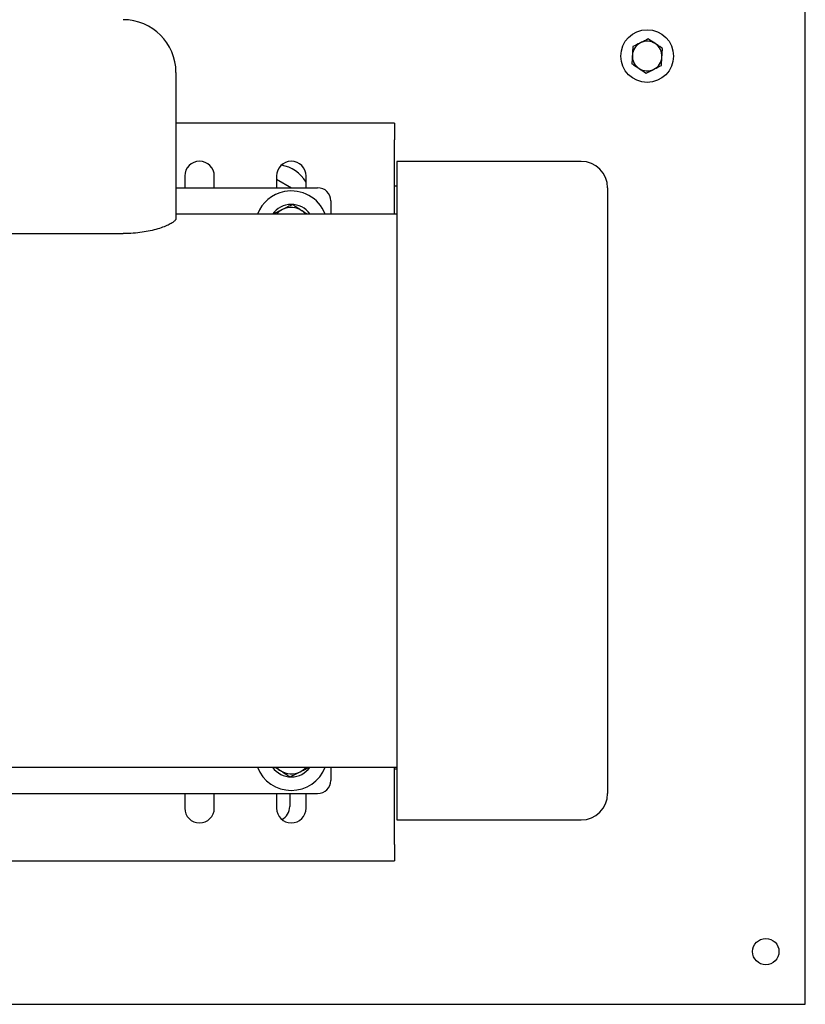
# Model space of a CAD drawing. Units: inches. Extents: x 0.1 to 22.1, y 0.1 to 17.1.
# Drawn here: x 6.2 to 7.5, y 10.6 to 12.2 of the extents above; entities that cross this region are included whole.
import ezdxf

# ---------------------------------------------------------------- set-up
doc = ezdxf.new("R2010")
doc.units = ezdxf.units.IN
doc.header["$MEASUREMENT"] = 0

msp = doc.modelspace()

# ---------------------------------------------------------------- linework, layer by layer
at = {"color": 7, "linetype": 'Continuous', "lineweight": 25}
for p, q in [((7.46346431, 10.64847912), (7.46346431, 13.57556251)), ((6.46867256, 12.08618748), (6.46867256, 11.85498886)), ((6.81425591, 12.00563094), (6.46867256, 12.00563094)), ((6.81425591, 12.00563094), (6.81425591, 11.97958926)), ((6.81425591, 11.86202081), (6.81425591, 11.97958926)), ((6.63613795, 11.94034922), (6.63885204, 11.93863988)), ((7.10925588, 11.94535415), (6.81758932, 11.94535415)), ((6.81758932, 11.94535415), (6.81758932, 10.90368751)), ((6.48258921, 11.9222976), (6.48258921, 11.90368748)), ((6.52925586, 11.90368748), (6.52925586, 11.9222976)), ((6.62758915, 11.9222976), (6.62758915, 11.90368748)), ((6.62758915, 11.91749517), (6.65150492, 11.90368748)), ((6.67425599, 11.90368748), (6.67425599, 11.9222976)), ((6.46867256, 11.90368748), (6.6925893, 11.90368748)), ((6.81758932, 11.90627081), (6.81425591, 11.90627081)), ((7.15092262, 11.90368748), (7.15092262, 10.94535415)), ((6.71342257, 11.88285416), (6.71342257, 11.86202081)), ((6.81758932, 11.86202081), (6.46867256, 11.86202081)), ((6.18742253, 11.83113791), (6.38533919, 11.83113791)), ((5.40092257, 10.98702079), (6.81758932, 10.98702079)), ((6.71342257, 10.98702079), (6.71342257, 10.96618752)), ((6.81425591, 10.8650059), (6.81425591, 10.98702079)), ((6.81425591, 10.98443753), (6.81758932, 10.98443753)), ((5.77592257, 10.94535415), (6.6925893, 10.94535415)), ((6.48258921, 10.94535415), (6.48258921, 10.92229764)), ((6.52925586, 10.92229764), (6.52925586, 10.94535415)), ((6.62758915, 10.94535415), (6.62758915, 10.92229764)), ((6.64842261, 10.94535415), (6.64842261, 10.92479759)), ((6.67425599, 10.92229764), (6.67425599, 10.94535415)), ((6.81758932, 10.90368751), (7.10925588, 10.90368751)), ((6.81425591, 10.8650059), (6.81425591, 10.83896426)), ((5.64758925, 10.83896426), (6.81425591, 10.83896426)), ((7.46346431, 10.61202085), (7.46346431, 10.64847912)), ((2.46346415, 10.61202085), (7.46346431, 10.61202085))]:
    msp.add_line(p, q, dxfattribs=at)
for centre, radius in [((7.21349353, 12.11202082), 0.04166667), ((7.40096423, 10.69535415), 0.02083333)]:
    msp.add_circle(centre, radius, dxfattribs=at)
for centre, radius, start, end in [((6.38533923, 12.08618748), 0.08333333, 0, 90), ((7.21349353, 12.11202082), 0.02341667, 116.72651779, 176.72651779), ((7.21349353, 12.11202082), 0.02341667, 56.72651779, 116.72651779), ((7.21349353, 12.11202082), 0.02341667, 356.72651779, 56.72651779), ((7.21349353, 12.11202082), 0.02341667, 176.72651779, 236.72651779), ((7.21349353, 12.11202082), 0.02341667, 296.72651779, 356.72651779), ((7.21349353, 12.11202082), 0.02341667, 236.72651779, 296.72651779), ((6.50592256, 11.9222976), 0.02333333, 0, 180), ((6.65092256, 11.9222976), 0.02333333, 0, 180), ((6.62508923, 11.88285415), 0.05745833, 31.16367298, 79.9783004), ((7.1092559, 11.90368748), 0.04166667, 0, 90), ((6.69258923, 11.88285415), 0.02083333, 0, 90), ((6.65092256, 11.84118748), 0.05745833, 100.92605731, 158.74117536), ((6.65092256, 11.84118748), 0.05745833, 21.25882464, 100.92605731), ((6.65092256, 11.84118748), 0.03620833, 35.12582737, 145.56444804), ((6.65092256, 11.84118748), 0.03125, 116.84238036, 138.1896851), ((6.65092256, 11.84118748), 0.03125, 56.84238036, 116.84238036), ((6.65092256, 11.84118748), 0.03125, 41.8103149, 56.84238036), ((6.65092256, 11.00785415), 0.05745833, 201.25882464, 338.74117536), ((6.65092256, 11.00785415), 0.03620833, 215.12582737, 324.87417263), ((6.65092256, 11.00785415), 0.03125, 221.8103149, 236.84238036), ((6.65092256, 11.00785415), 0.03125, 236.84238036, 296.84238036), ((6.65092256, 11.00785415), 0.03125, 296.84238036, 318.1896851), ((6.69258923, 10.96618748), 0.02083333, 270, 0), ((7.1092559, 10.94535415), 0.04166667, 270, 0), ((6.50592256, 10.9222976), 0.02333333, 180, 0), ((6.65092256, 10.9222976), 0.02333333, 180, 0), ((6.62508923, 10.9247976), 0.02333333, 298.26294111, 0)]:
    msp.add_arc(centre, radius, start, end, dxfattribs=at)
for points, knots in [([(7.20296229, 12.13293572), (7.20267599, 12.13279155), (7.19859844, 12.13073813), (7.19460247, 12.12872619), (7.19088707, 12.12685551)], [0, 0, 0, 0, 0.0702120706, 1, 1, 1, 1]), ([(7.21503751, 12.13901593), (7.21307648, 12.13802847), (7.20911841, 12.13603542), (7.20502674, 12.13397521), (7.20296229, 12.13293572)], [0, 0, 0, 0, 0.4954506805, 1, 1, 1, 1]), ([(7.22634068, 12.13159859), (7.22607272, 12.13177447), (7.222256, 12.13427958), (7.21851544, 12.13673392), (7.21503751, 12.13901593)], [0, 0, 0, 0, 0.0702090829, 1, 1, 1, 1]), ([(7.19088707, 12.12685551), (7.19083246, 12.12590133), (7.19058094, 12.12150579), (7.19031962, 12.11693585), (7.19011502, 12.11335795)], [0, 0, 0, 0, 0.2170787883, 1, 1, 1, 1]), ([(7.23764405, 12.12418124), (7.23580832, 12.12538585), (7.23210322, 12.12781714), (7.22827312, 12.1303305), (7.22634068, 12.13159859)], [0, 0, 0, 0, 0.4954598224, 1, 1, 1, 1]), ([(7.23687201, 12.11068368), (7.23707661, 12.11426158), (7.23733793, 12.11883151), (7.23758945, 12.12322706), (7.23764405, 12.12418124)], [0, 0, 0, 0, 0.7829212117, 1, 1, 1, 1]), ([(7.19011502, 12.11335795), (7.19005324, 12.11227719), (7.18979212, 12.1077098), (7.18953753, 12.10325844), (7.18934317, 12.09986039)], [0, 0, 0, 0, 0.2366270046, 1, 1, 1, 1]), ([(7.23609997, 12.09718612), (7.23629441, 12.10058416), (7.23654913, 12.10503552), (7.23681023, 12.10960291), (7.23687201, 12.11068368)], [0, 0, 0, 0, 0.7633731848, 1, 1, 1, 1]), ([(7.18934317, 12.09986039), (7.19117883, 12.09865578), (7.19488384, 12.09622444), (7.1987139, 12.09371113), (7.20064635, 12.09244305)], [0, 0, 0, 0, 0.4954539598, 1, 1, 1, 1]), ([(7.20064635, 12.09244305), (7.20091438, 12.09226717), (7.20473139, 12.08976249), (7.20847178, 12.08730791), (7.21194952, 12.0850257)], [0, 0, 0, 0, 0.0702210125, 1, 1, 1, 1]), ([(7.21194952, 12.0850257), (7.21391062, 12.08601315), (7.21786874, 12.08800612), (7.22196037, 12.09006642), (7.22402475, 12.09110591)], [0, 0, 0, 0, 0.4954632315, 1, 1, 1, 1]), ([(7.22402475, 12.09110591), (7.2243111, 12.09125008), (7.22838886, 12.09330312), (7.23238472, 12.09531527), (7.23609997, 12.09718612)], [0, 0, 0, 0, 0.0702248152, 1, 1, 1, 1]), ([(6.63681203, 11.86907036), (6.6345605, 11.86793095), (6.62997611, 11.86561097), (6.62537217, 11.86328117), (6.62304666, 11.86210416), (6.62288198, 11.86202081)], [0, 0, 0, 0, 0.4727934985, 0.9626656655, 1, 1, 1, 1]), ([(6.65291017, 11.87721709), (6.65040713, 11.8759503), (6.64530982, 11.87337056), (6.63974251, 11.87055391), (6.6368877, 11.86910867), (6.63681203, 11.86907036)], [0, 0, 0, 0, 0.48433817488, 0.98633082817, 1, 1, 1, 1]), ([(6.65291017, 11.87721709), (6.65418896, 11.87638161), (6.6572146, 11.87440486), (6.66225659, 11.8711108), (6.66607906, 11.8686135), (6.66801451, 11.86734903)], [0, 0, 0, 0, 0.2654581682, 0.6280758053, 1, 1, 1, 1]), ([(6.46867256, 11.85498886), (6.46842841, 11.85407039), (6.46794007, 11.8522333), (6.46416782, 11.84897871), (6.45826641, 11.84551519), (6.4502073, 11.84197201), (6.44013166, 11.83856317), (6.42837317, 11.83552911), (6.41527631, 11.83316603), (6.40084738, 11.83147775), (6.39066158, 11.83125454), (6.38533919, 11.83113791)], [0, 0, 0, 0, 0.10963625, 0.2192906045, 0.3288176726, 0.4383479888, 0.5499928873, 0.6616096654, 0.7709926829, 0.8803367521, 1, 1, 1, 1]), ([(6.66801451, 11.86734903), (6.66836027, 11.86712315), (6.67062224, 11.86564544), (6.67340113, 11.86382983), (6.67570161, 11.86232687), (6.67617006, 11.86202081)], [0, 0, 0, 0, 0.1256426308, 0.821951606, 1, 1, 1, 1]), ([(6.62567507, 10.98702079), (6.62646475, 10.9865049), (6.62911513, 10.98477341), (6.6318856, 10.98296338), (6.63383062, 10.98169265)], [0, 0, 0, 0, 0.2979475988, 1, 1, 1, 1]), ([(6.63383062, 10.98169265), (6.63417654, 10.98146662), (6.63643977, 10.97998779), (6.64066369, 10.97722824), (6.64533034, 10.9741796), (6.64804386, 10.97240674), (6.64893496, 10.97182454)], [0, 0, 0, 0, 0.0665283391, 0.435277186, 0.8145476861, 1, 1, 1, 1]), ([(6.66503311, 10.97997129), (6.66728463, 10.98111069), (6.67186902, 10.98343066), (6.67647297, 10.98576043), (6.67879847, 10.98693744), (6.67896315, 10.98702079)], [0, 0, 0, 0, 0.4727934499, 0.9626656152, 1, 1, 1, 1]), ([(6.64893496, 10.97182454), (6.65143797, 10.97309139), (6.6565352, 10.97567127), (6.66210287, 10.97848722), (6.66495743, 10.97993296), (6.66503311, 10.97997129)], [0, 0, 0, 0, 0.484337885, 0.9863296501, 1, 1, 1, 1])]:
    msp.add_open_spline(points, degree=3, knots=knots, dxfattribs=at)

doc.saveas('drawing.dxf')
